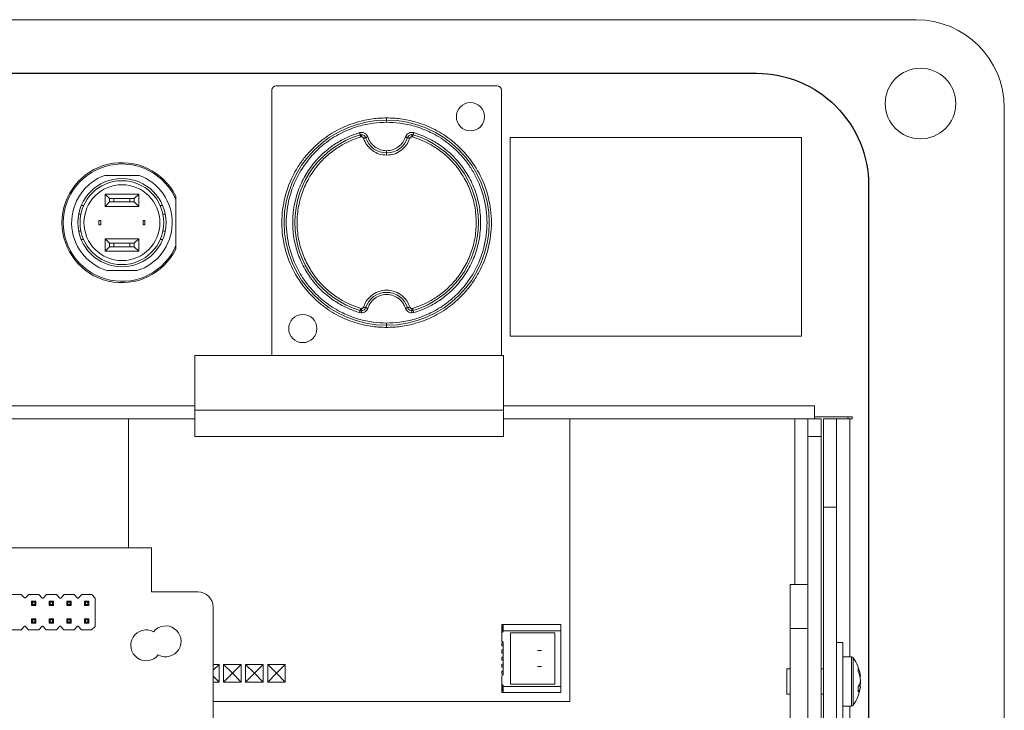
# Model space of a CAD drawing. Units: inches. Extents: x 293 to 540, y 252 to 302.
# Drawn here: x 423 to 427, y 266 to 269 of the extents above; entities that cross this region are included whole.
import ezdxf

# ---------------------------------------------------------------- set-up
doc = ezdxf.new("R2010")
doc.units = ezdxf.units.IN
doc.header["$LTSCALE"] = 0.5
doc.header["$MEASUREMENT"] = 0
doc.layers.get('0').update_dxf_attribs({"linetype": 'CONTINUOUS'})
doc.styles.get("Standard").update_dxf_attribs({"font": 'tahoma.ttf'})

# ---------------------------------------------------------------- blocks, each defined once
blk = doc.blocks.new('5200_REAR')
at = {"color": 7, "linetype": 'Continuous', "lineweight": 15}
for p, q in [((-7.0866, 8.2283), (7.0866, 8.2283)), ((4.2126, 7.9134), (4.2126, 6.7323)), ((5.2165, 7.9331), (4.2322, 7.933)), ((5.2363, 6.7323), (5.2362, 7.9134)), ((7.4803, 7.8346), (7.4803, 0.3937)), ((4.612, 7.7157), (4.6063, 7.7149)), ((4.6091, 7.7055), (4.612, 7.7059)), ((4.8425, 7.7149), (4.8368, 7.7157)), ((4.8368, 7.7059), (4.8396, 7.7055)), ((5.2756, 7.7024), (5.2756, 6.8161)), ((6.5748, 7.7024), (5.2756, 7.7024)), ((6.5748, 7.7024), (6.5748, 6.8161)), ((3.6197, 7.5339), (3.467, 7.5339)), ((3.4685, 7.4504), (3.4882, 7.4307)), ((3.6181, 7.4504), (3.4685, 7.4504)), ((3.4685, 7.3953), (3.4685, 7.4504)), ((3.5079, 7.4307), (3.4882, 7.4307)), ((3.4882, 7.415), (3.4882, 7.4307)), ((3.5787, 7.4307), (3.5079, 7.4307)), ((3.5079, 7.415), (3.5079, 7.4307)), ((3.5984, 7.4307), (3.5787, 7.4307)), ((3.5787, 7.415), (3.5787, 7.4307)), ((3.5984, 7.4307), (3.6181, 7.4504)), ((3.5984, 7.415), (3.5984, 7.4307)), ((3.6181, 7.3953), (3.6181, 7.4504)), ((3.7835, 7.4411), (3.7835, 7.2045)), ((3.3723, 7.3986), (3.3616, 7.3986)), ((3.4685, 7.3953), (3.4882, 7.415)), ((3.6181, 7.3953), (3.4685, 7.3953)), ((3.5079, 7.415), (3.4882, 7.415)), ((3.5787, 7.415), (3.5079, 7.415)), ((3.5984, 7.415), (3.5787, 7.415)), ((3.5984, 7.415), (3.6181, 7.3953)), ((3.725, 7.3986), (3.7143, 7.3986)), ((3.35, 7.3602), (3.3601, 7.3602)), ((3.7265, 7.3602), (3.7366, 7.3602)), ((3.4409, 7.313), (3.4409, 7.3327)), ((3.4409, 7.3327), (3.4488, 7.3327)), ((3.4488, 7.313), (3.4409, 7.313)), ((3.4488, 7.3327), (3.4488, 7.313)), ((3.6378, 7.313), (3.6378, 7.3327)), ((3.6378, 7.3327), (3.6457, 7.3327)), ((3.6457, 7.313), (3.6378, 7.313)), ((3.6457, 7.3327), (3.6457, 7.313)), ((3.3601, 7.2854), (3.35, 7.2854)), ((3.4882, 7.2307), (3.4685, 7.2504)), ((3.6181, 7.2504), (3.4685, 7.2504)), ((3.4685, 7.2504), (3.4685, 7.1953)), ((3.6181, 7.2504), (3.5984, 7.2307)), ((3.6181, 7.1953), (3.6181, 7.2504)), ((3.7366, 7.2854), (3.7265, 7.2854)), ((3.3616, 7.247), (3.3723, 7.247)), ((3.4882, 7.215), (3.4685, 7.1953)), ((3.5079, 7.2307), (3.4882, 7.2307)), ((3.4882, 7.215), (3.4882, 7.2307)), ((3.5079, 7.215), (3.4882, 7.215)), ((3.5787, 7.2307), (3.5079, 7.2307)), ((3.5079, 7.215), (3.5079, 7.2307)), ((3.5787, 7.215), (3.5079, 7.215)), ((3.5787, 7.215), (3.5787, 7.2307)), ((3.5984, 7.2307), (3.5787, 7.2307)), ((3.5984, 7.215), (3.5787, 7.215)), ((3.5984, 7.215), (3.5984, 7.2307)), ((3.6181, 7.1953), (3.5984, 7.215)), ((3.725, 7.247), (3.7143, 7.247)), ((3.4685, 7.1953), (3.6181, 7.1953)), ((3.4763, 7.1087), (3.6103, 7.1087)), ((4.6035, 6.9214), (4.612, 6.9201)), ((4.6063, 6.9308), (4.612, 6.9299)), ((4.612, 6.9398), (4.6092, 6.9402)), ((4.8397, 6.9402), (4.8368, 6.9398)), ((4.8368, 6.93), (4.8425, 6.9308)), ((4.8368, 6.9201), (4.8454, 6.9214)), ((6.5748, 6.8161), (5.2756, 6.8161)), ((5.2461, 6.7303), (3.8681, 6.7303)), ((3.8681, 6.4862), (3.8681, 6.7303)), ((4.2127, 6.7303), (4.2126, 6.7323)), ((5.2363, 6.7323), (5.2362, 6.7303)), ((5.2461, 6.4862), (5.2461, 6.7303)), ((-2.3819, 6.5059), (3.8681, 6.5059)), ((5.2461, 6.5059), (6.6339, 6.5059)), ((6.6339, 6.5059), (6.6339, 6.4469)), ((3.8681, 6.4862), (5.2461, 6.4862)), ((3.8681, 6.4862), (3.8681, 6.3681)), ((5.2461, 6.3681), (5.2461, 6.4862)), ((3.5728, 6.4469), (-2.2933, 6.4469)), ((3.5728, 6.4469), (3.5728, 5.872)), ((3.8681, 6.4469), (3.5728, 6.4469)), ((5.5413, 6.4469), (5.2461, 6.4469)), ((5.5413, 5.187), (5.5413, 6.4469)), ((6.5453, 6.4469), (5.5413, 6.4469)), ((6.6043, 6.4469), (6.5453, 6.4469)), ((6.6043, 6.3681), (6.6043, 6.4469)), ((6.6043, 6.4469), (6.6634, 6.4469)), ((6.6339, 6.4567), (6.8012, 6.4567)), ((6.6634, 6.4469), (6.6634, 6.3681)), ((6.6732, 6.4469), (6.7323, 6.4469)), ((6.6732, 6.0531), (6.6732, 6.4469)), ((6.7323, 6.4469), (6.7323, 6.0531)), ((6.7913, 6.4469), (6.7323, 6.4469)), ((6.7913, 6.4469), (6.8012, 6.4469)), ((6.8012, 6.4469), (6.8012, 6.4567)), ((3.8681, 6.3681), (5.2461, 6.3681)), ((6.6634, 6.3681), (6.6043, 6.3681)), ((6.6043, 6.3681), (6.6043, 1.1122)), ((6.6634, 6.3681), (6.6634, 1.1122)), ((6.7323, 6.0531), (6.6732, 6.0531)), ((6.6732, 1.4272), (6.6732, 6.0531)), ((6.7323, 1.4272), (6.7323, 6.0531)), ((3.6752, 5.872), (-1.8563, 5.872)), ((3.6752, 5.872), (3.6752, 5.6752)), ((3.6752, 5.6752), (3.8819, 5.6752)), ((6.5256, 5.7087), (6.6043, 5.7087)), ((6.5256, 5.5118), (6.5256, 5.7087)), ((3.0487, 5.6642), (3.0937, 5.6641)), ((3.0937, 5.6641), (3.1086, 5.6481)), ((3.1086, 5.6481), (3.1125, 5.6481)), ((3.1274, 5.664), (3.1125, 5.6481)), ((3.1274, 5.664), (3.1725, 5.6639)), ((3.14, 5.6344), (3.1597, 5.6344)), ((3.1449, 5.6295), (3.14, 5.6344)), ((3.14, 5.6344), (3.14, 5.6147)), ((3.1449, 5.6295), (3.1548, 5.6295)), ((3.1449, 5.6295), (3.1449, 5.6197)), ((3.1548, 5.6295), (3.1547, 5.6196)), ((3.1597, 5.6344), (3.1548, 5.6295)), ((3.1597, 5.6344), (3.1597, 5.6147)), ((3.1725, 5.6639), (3.1873, 5.6479)), ((3.1873, 5.6479), (3.1912, 5.6479)), ((3.2062, 5.6638), (3.1912, 5.6479)), ((3.2062, 5.6638), (3.2512, 5.6637)), ((3.2188, 5.6342), (3.2187, 5.6145)), ((3.2188, 5.6342), (3.2384, 5.6342)), ((3.2237, 5.6293), (3.2188, 5.6342)), ((3.2237, 5.6293), (3.2236, 5.6194)), ((3.2237, 5.6293), (3.2335, 5.6293)), ((3.2384, 5.6342), (3.2335, 5.6293)), ((3.2335, 5.6293), (3.2335, 5.6194)), ((3.2384, 5.6342), (3.2384, 5.6145)), ((3.2512, 5.6637), (3.266, 5.6477)), ((3.266, 5.6477), (3.27, 5.6477)), ((3.2849, 5.6636), (3.27, 5.6477)), ((3.2849, 5.6636), (3.3299, 5.6634)), ((3.2975, 5.634), (3.2974, 5.6143)), ((3.2975, 5.634), (3.3172, 5.6339)), ((3.3024, 5.6291), (3.2975, 5.634)), ((3.3024, 5.6291), (3.3123, 5.629)), ((3.3024, 5.6291), (3.3024, 5.6192)), ((3.3123, 5.629), (3.3122, 5.6192)), ((3.3172, 5.6339), (3.3123, 5.629)), ((3.3172, 5.6339), (3.3171, 5.6143)), ((3.3299, 5.6634), (3.3448, 5.6475)), ((3.3448, 5.6475), (3.3487, 5.6475)), ((3.3637, 5.6633), (3.3487, 5.6475)), ((3.3637, 5.6633), (3.4087, 5.6632)), ((3.3762, 5.6338), (3.3959, 5.6337)), ((3.3811, 5.6288), (3.3762, 5.6338)), ((3.3762, 5.6338), (3.3762, 5.6141)), ((3.3811, 5.6288), (3.391, 5.6288)), ((3.3811, 5.6288), (3.3811, 5.619)), ((3.3959, 5.6337), (3.391, 5.6288)), ((3.391, 5.6288), (3.391, 5.619)), ((3.3959, 5.6337), (3.3959, 5.614)), ((3.4087, 5.6632), (3.4235, 5.6473)), ((3.4235, 5.6473), (3.4232, 5.5216)), ((3.14, 5.6147), (3.1449, 5.6197)), ((3.14, 5.6147), (3.1597, 5.6147)), ((3.1449, 5.6197), (3.1547, 5.6196)), ((3.1547, 5.6196), (3.1597, 5.6147)), ((3.2187, 5.6145), (3.2236, 5.6194)), ((3.2187, 5.6145), (3.2384, 5.6145)), ((3.2236, 5.6194), (3.2335, 5.6194)), ((3.2335, 5.6194), (3.2384, 5.6145)), ((3.2974, 5.6143), (3.3024, 5.6192)), ((3.2974, 5.6143), (3.3171, 5.6143)), ((3.3024, 5.6192), (3.3122, 5.6192)), ((3.3122, 5.6192), (3.3171, 5.6143)), ((3.3762, 5.6141), (3.3811, 5.619)), ((3.3762, 5.6141), (3.3959, 5.614)), ((3.3811, 5.619), (3.391, 5.619)), ((3.391, 5.619), (3.3959, 5.614)), ((3.9508, 4.1512), (3.9508, 5.6063)), ((3.1398, 5.5557), (3.1595, 5.5556)), ((3.1447, 5.5508), (3.1398, 5.5557)), ((3.1398, 5.5557), (3.1398, 5.536)), ((3.1398, 5.536), (3.1447, 5.5409)), ((3.1398, 5.536), (3.1594, 5.536)), ((3.1447, 5.5508), (3.1546, 5.5507)), ((3.1447, 5.5508), (3.1447, 5.5409)), ((3.1447, 5.5409), (3.1545, 5.5409)), ((3.1546, 5.5507), (3.1545, 5.5409)), ((3.1545, 5.5409), (3.1594, 5.536)), ((3.1595, 5.5556), (3.1546, 5.5507)), ((3.1595, 5.5556), (3.1594, 5.536)), ((3.2185, 5.5555), (3.2382, 5.5554)), ((3.2235, 5.5505), (3.2185, 5.5555)), ((3.2185, 5.5555), (3.2185, 5.5358)), ((3.2185, 5.5358), (3.2234, 5.5407)), ((3.2185, 5.5358), (3.2382, 5.5357)), ((3.2235, 5.5505), (3.2234, 5.5407)), ((3.2234, 5.5407), (3.2333, 5.5407)), ((3.2235, 5.5505), (3.2333, 5.5505)), ((3.2382, 5.5554), (3.2333, 5.5505)), ((3.2333, 5.5505), (3.2333, 5.5407)), ((3.2333, 5.5407), (3.2382, 5.5357)), ((3.2382, 5.5554), (3.2382, 5.5357)), ((3.2973, 5.5553), (3.2972, 5.5356)), ((3.2972, 5.5356), (3.3022, 5.5405)), ((3.2972, 5.5356), (3.3169, 5.5355)), ((3.2973, 5.5553), (3.317, 5.5552)), ((3.3022, 5.5503), (3.2973, 5.5553)), ((3.3022, 5.5503), (3.312, 5.5503)), ((3.3022, 5.5503), (3.3022, 5.5405)), ((3.3022, 5.5405), (3.312, 5.5405)), ((3.317, 5.5552), (3.312, 5.5503)), ((3.312, 5.5503), (3.312, 5.5405)), ((3.312, 5.5405), (3.3169, 5.5355)), ((3.317, 5.5552), (3.3169, 5.5355)), ((3.376, 5.555), (3.3957, 5.555)), ((3.3809, 5.5501), (3.376, 5.555)), ((3.376, 5.555), (3.376, 5.5354)), ((3.376, 5.5354), (3.3809, 5.5403)), ((3.3809, 5.5501), (3.3908, 5.5501)), ((3.3809, 5.5501), (3.3809, 5.5403)), ((3.3809, 5.5403), (3.3907, 5.5402)), ((3.3908, 5.5501), (3.3907, 5.5402)), ((3.3907, 5.5402), (3.3957, 5.5353)), ((3.3957, 5.555), (3.3908, 5.5501)), ((3.3957, 5.555), (3.3957, 5.5353)), ((3.0933, 5.5066), (3.0483, 5.5067)), ((3.0933, 5.5066), (3.1082, 5.5225)), ((3.1082, 5.5225), (3.1122, 5.5225)), ((3.127, 5.5065), (3.1122, 5.5225)), ((3.172, 5.5064), (3.127, 5.5065)), ((3.172, 5.5064), (3.187, 5.5223)), ((3.187, 5.5223), (3.1909, 5.5223)), ((3.2057, 5.5063), (3.1909, 5.5223)), ((3.2508, 5.5062), (3.2057, 5.5063)), ((3.2508, 5.5062), (3.2657, 5.5221)), ((3.2657, 5.5221), (3.2696, 5.5221)), ((3.2845, 5.5061), (3.2696, 5.5221)), ((3.3295, 5.506), (3.2845, 5.5061)), ((3.3295, 5.506), (3.3444, 5.5218)), ((3.3444, 5.5218), (3.3484, 5.5218)), ((3.3632, 5.5059), (3.3484, 5.5218)), ((3.3632, 5.5059), (3.4082, 5.5057)), ((3.376, 5.5354), (3.3957, 5.5353)), ((3.4082, 5.5057), (3.4232, 5.5216)), ((5.2382, 5.5138), (5.2382, 5.5295)), ((5.2382, 5.5295), (5.2441, 5.5295)), ((5.2382, 5.4941), (5.2382, 5.5138)), ((5.2382, 5.5138), (5.2402, 5.5138)), ((5.2382, 5.4941), (5.2382, 5.4547)), ((5.2402, 5.4941), (5.2382, 5.4941)), ((5.2395, 5.4941), (5.2402, 5.5143)), ((5.2441, 5.5295), (5.2441, 5.502)), ((5.2441, 5.5295), (5.502, 5.5295)), ((5.2441, 5.502), (5.2441, 5.498)), ((5.502, 5.502), (5.2441, 5.502)), ((5.2776, 5.2638), (5.2776, 5.4921)), ((5.2776, 5.4921), (5.4744, 5.4921)), ((5.4744, 5.4921), (5.4744, 5.2638)), ((5.502, 5.5295), (5.502, 5.502)), ((5.502, 5.2539), (5.502, 5.502)), ((6.6043, 5.5118), (6.5256, 5.5118)), ((6.5256, 1.9685), (6.5256, 5.5118)), ((5.2382, 5.4547), (5.2402, 5.4547)), ((5.2382, 5.4478), (5.2382, 5.4341)), ((5.2382, 5.4478), (5.2441, 5.4478)), ((5.2441, 5.4508), (5.2441, 5.3051)), ((6.7602, 5.4492), (6.7323, 5.4492)), ((6.7602, 5.102), (6.7602, 5.4492)), ((5.2382, 5.4341), (5.2441, 5.4341)), ((5.2382, 5.4026), (5.2382, 5.4163)), ((5.2382, 5.4163), (5.2441, 5.4163)), ((5.2382, 5.4026), (5.2441, 5.4026)), ((5.2382, 5.3711), (5.2382, 5.3848)), ((5.2382, 5.3848), (5.2441, 5.3848)), ((5.2382, 5.3711), (5.2441, 5.3711)), ((6.7979, 5.3851), (6.7602, 5.3851)), ((3.977, 5.352), (3.9508, 5.3258)), ((3.977, 5.352), (3.9508, 5.352)), ((3.977, 5.2733), (3.977, 5.352)), ((4.0361, 5.3127), (3.9967, 5.352)), ((4.0755, 5.352), (3.9967, 5.352)), ((3.9967, 5.352), (3.9967, 5.2733)), ((4.0755, 5.352), (4.0361, 5.3127)), ((4.0755, 5.2733), (4.0755, 5.352)), ((4.1345, 5.3127), (4.0951, 5.352)), ((4.1739, 5.352), (4.0951, 5.352)), ((4.0951, 5.352), (4.0951, 5.2733)), ((4.1739, 5.352), (4.1345, 5.3127)), ((4.1739, 5.2733), (4.1739, 5.352)), ((4.2329, 5.3127), (4.1936, 5.352)), ((4.2723, 5.352), (4.1936, 5.352)), ((4.1936, 5.352), (4.1936, 5.2733)), ((4.2723, 5.352), (4.2329, 5.3127)), ((4.2723, 5.2733), (4.2723, 5.352)), ((5.2382, 5.3396), (5.2382, 5.3533)), ((5.2382, 5.3533), (5.2441, 5.3533)), ((5.2382, 5.3396), (5.2441, 5.3396)), ((5.2382, 5.3081), (5.2382, 5.3219)), ((5.2382, 5.3219), (5.2441, 5.3219)), ((6.5256, 5.3316), (6.5102, 5.3316)), ((6.5102, 5.3316), (6.5102, 5.2196)), ((6.6732, 5.3316), (6.6634, 5.3316)), ((3.977, 5.2733), (3.9508, 5.2995)), ((3.9508, 5.2733), (3.977, 5.2733)), ((4.0361, 5.3127), (3.9967, 5.2733)), ((3.9967, 5.2733), (4.0755, 5.2733)), ((4.0755, 5.2733), (4.0361, 5.3127)), ((4.1345, 5.3127), (4.0951, 5.2733)), ((4.0951, 5.2733), (4.1739, 5.2733)), ((4.1739, 5.2733), (4.1345, 5.3127)), ((4.2329, 5.3127), (4.1936, 5.2733)), ((4.1936, 5.2733), (4.2723, 5.2733)), ((4.2723, 5.2733), (4.2329, 5.3127)), ((5.2382, 5.3081), (5.2441, 5.3081)), ((5.2382, 5.3012), (5.2382, 5.2618)), ((5.2402, 5.3012), (5.2382, 5.3012)), ((6.8388, 5.2976), (6.8359, 5.2971)), ((5.2382, 5.2618), (5.2402, 5.2618)), ((5.2382, 5.2421), (5.2382, 5.2618)), ((5.2402, 5.2421), (5.2382, 5.2421)), ((5.2382, 5.2264), (5.2382, 5.2421)), ((5.2402, 5.2416), (5.2395, 5.2618)), ((5.2441, 5.2579), (5.2441, 5.2539)), ((5.2441, 5.2539), (5.502, 5.2539)), ((5.2441, 5.2539), (5.2441, 5.2264)), ((5.4744, 5.2638), (5.2776, 5.2638)), ((5.502, 5.2539), (5.502, 5.2264)), ((6.8388, 5.2536), (6.8293, 5.255)), ((6.8367, 5.2712), (6.8388, 5.2711)), ((3.9508, 5.187), (5.5413, 5.187)), ((5.2441, 5.2264), (5.2382, 5.2264)), ((5.502, 5.2264), (5.2441, 5.2264)), ((6.5102, 5.2196), (6.5256, 5.2196)), ((6.6634, 5.2196), (6.6732, 5.2196)), ((6.7602, 5.1661), (6.7979, 5.1661))]:
    blk.add_line(p, q, dxfattribs=at)
at = {"color": 8, "linetype": 'Continuous', "lineweight": 15}
for p, q in [((6.5453, 6.4469), (6.5453, 5.7087)), ((6.7913, 5.3851), (6.7913, 6.4469)), ((6.7979, 5.3851), (6.7979, 5.1661)), ((6.806, 5.381), (6.806, 5.1702)), ((6.7913, 2.3142), (6.7913, 5.1661))]:
    blk.add_line(p, q, dxfattribs=at)
at = {"color": 7, "linetype": 'Continuous', "lineweight": 15, "flags": 128}
for points in [[(6.7856, 6.4469), (6.7853, 6.4475), (6.7808, 6.4567)], [(6.8388, 5.2711), (6.8382, 5.2744), (6.8379, 5.2756)], [(6.8388, 5.2536), (6.8382, 5.2487), (6.8379, 5.247)]]:
    blk.add_lwpolyline(points, dxfattribs=at)
at = {"color": 7, "linetype": 'Continuous', "lineweight": 15}
for centre, radius in [((7.1063, 7.8543), 0.1575), ((5.0984, 7.7953), 0.063), ((3.5433, 7.3228), 0.1969), ((3.5433, 7.3228), 0.187), ((3.5433, 7.3228), 0.1693), ((4.3504, 6.8504), 0.063)]:
    blk.add_circle(centre, radius, dxfattribs=at)
for centre, radius, start, end in [((7.0866, 7.8346), 0.3937, 0, 90), ((4.2322, 7.9134), 0.0197, 90.0034, 180.0034), ((5.2165, 7.9134), 0.0197, 0.0034, 90.0034), ((4.7244, 7.3228), 0.4577, 90.0034, 270.0034), ((4.7244, 7.3228), 0.4577, 270.0034, 90.0034), ((4.7244, 7.3228), 0.4094, 106.7661, 253.2408), ((4.7244, 7.7323), 0.0984, 197.8754, 270.0034), ((4.7244, 7.7323), 0.0984, 270.0034, 342.1315), ((4.7244, 7.3228), 0.4094, 286.7661, 73.2408), ((3.5433, 7.3228), 0.2677, 26.2259, 333.7741), ((3.5433, 7.3228), 0.2618, 23.0299, 336.9701), ((3.5433, 7.3228), 0.2244, 109.8894, 252.6279), ((3.5433, 7.3228), 0.2244, 287.3721, 70.1106), ((4.7244, 6.9134), 0.0984, 17.8754, 162.1315), ((3.8819, 5.6063), 0.0689, 0, 90), ((3.6516, 5.437), 0.0689, 61.6499, 321.4703), ((3.7382, 5.4547), 0.0689, 241.6499, 141.4703), ((5.256, 5.5138), 0.0157, 138.9633, 178), ((5.2402, 5.498), 0.00394, 270, 0), ((5.2402, 5.4508), 0.00394, 0, 90), ((5.3978, 5.6102), 0.1969, 270, 275), ((6.7979, 5.3751), 0.01, 36.0196, 90), ((6.661, 5.2756), 0.1792, 9.1792, 36.0196), ((5.3978, 5.1457), 0.1969, 85, 90), ((6.7154, 5.2844), 0.1241, 6.1077, 24.3498), ((6.7626, 5.3274), 0.0664, 352.9359, 7.0641), ((6.7048, 5.2656), 0.1348, 6.1706, 23.428), ((5.2402, 5.3051), 0.00394, 270, 0), ((6.7697, 5.292), 0.0702, 326.9536, 350.227), ((5.2402, 5.2579), 0.00394, 0, 90), ((5.256, 5.2421), 0.0157, 182, 221.0367), ((6.661, 5.2756), 0.1792, 323.9804, 350.8208), ((6.6773, 5.2414), 0.1517, 355.3292, 4.6708), ((6.7806, 5.2636), 0.059, 324.158, 350.2864), ((6.7087, 5.2849), 0.1308, 346.3603, 353.9563), ((6.7979, 5.1761), 0.01, 270, 323.9804)]:
    blk.add_arc(centre, radius, start, end, dxfattribs=at)
for points, knots in [([(4.7244, 7.7904), (4.7036, 7.7895), (4.6594, 7.7878), (4.5901, 7.7726), (4.5156, 7.744), (4.4535, 7.706), (4.4057, 7.666), (4.3708, 7.63), (4.3389, 7.5891), (4.3008, 7.5267), (4.2664, 7.4379), (4.252, 7.3228), (4.2664, 7.2077), (4.3071, 7.1027), (4.3583, 7.0285), (4.4057, 6.9796), (4.4536, 6.9396), (4.5157, 6.9016), (4.5901, 6.8731), (4.6595, 6.8578), (4.7037, 6.8561), (4.7244, 6.8553)], [0, 0, 0, 0, 0.042411, 0.090393, 0.14446, 0.204908, 0.238333, 0.271745, 0.307358, 0.344257, 0.420977, 0.500059, 0.57914, 0.655861, 0.728255, 0.761681, 0.795092, 0.85554, 0.909607, 0.957589, 1, 1, 1, 1]), ([(4.7244, 6.8553), (4.7452, 6.8561), (4.7894, 6.8578), (4.8588, 6.8731), (4.9332, 6.9017), (4.9953, 6.9397), (5.0431, 6.9796), (5.0781, 7.0157), (5.1099, 7.0566), (5.148, 7.119), (5.1824, 7.2078), (5.1968, 7.3229), (5.1824, 7.438), (5.1417, 7.543), (5.0906, 7.6171), (5.0431, 7.6661), (4.9953, 7.706), (4.9332, 7.744), (4.8587, 7.7726), (4.7893, 7.7878), (4.7451, 7.7895), (4.7244, 7.7904)], [0, 0, 0, 0, 0.042411, 0.090393, 0.14446, 0.204908, 0.238333, 0.271745, 0.307358, 0.344257, 0.420977, 0.500059, 0.57914, 0.655861, 0.728255, 0.761681, 0.795092, 0.85554, 0.909607, 0.957589, 1, 1, 1, 1]), ([(4.7244, 7.7904), (4.7244, 7.789), (4.7244, 7.7861), (4.7244, 7.7828), (4.7244, 7.7808), (4.7244, 7.7806), (4.7244, 7.7805)], [0, 0, 0, 0, 0.270261, 0.562429, 0.789736, 1, 1, 1, 1]), ([(4.7244, 7.7707), (4.7244, 7.7721), (4.7244, 7.775), (4.7244, 7.7783), (4.7244, 7.7802), (4.7244, 7.7804), (4.7244, 7.7805)], [0, 0, 0, 0, 0.270261, 0.562429, 0.789736, 1, 1, 1, 1]), ([(4.7244, 6.875), (4.7046, 6.8758), (4.6622, 6.8774), (4.5958, 6.892), (4.5245, 6.9194), (4.465, 6.9558), (4.4191, 6.994), (4.3857, 7.0286), (4.3551, 7.0678), (4.3187, 7.1275), (4.2857, 7.2126), (4.2719, 7.3228), (4.2857, 7.4331), (4.3246, 7.5337), (4.3737, 7.6047), (4.4191, 7.6516), (4.4649, 7.6899), (4.5244, 7.7263), (4.5957, 7.7537), (4.6622, 7.7682), (4.7045, 7.7699), (4.7244, 7.7707)], [0, 0, 0, 0, 0.042411, 0.090393, 0.14446, 0.204908, 0.238334, 0.271745, 0.307358, 0.344257, 0.420977, 0.500059, 0.57914, 0.655861, 0.728255, 0.761681, 0.795092, 0.85554, 0.909607, 0.957589, 1, 1, 1, 1]), ([(4.7244, 7.7707), (4.7443, 7.7699), (4.7866, 7.7683), (4.853, 7.7537), (4.9244, 7.7263), (4.9839, 7.6899), (5.0297, 7.6516), (5.0631, 7.6171), (5.0937, 7.5779), (5.1302, 7.5181), (5.1631, 7.4331), (5.1769, 7.3229), (5.1631, 7.2126), (5.1242, 7.112), (5.0752, 7.041), (5.0297, 6.9941), (4.9839, 6.9558), (4.9244, 6.9194), (4.8531, 6.892), (4.7867, 6.8774), (4.7443, 6.8758), (4.7244, 6.875)], [0, 0, 0, 0, 0.042411, 0.090393, 0.14446, 0.204908, 0.238334, 0.271745, 0.307358, 0.344257, 0.420977, 0.500059, 0.57914, 0.655861, 0.728255, 0.761681, 0.795092, 0.85554, 0.909607, 0.957589, 1, 1, 1, 1]), ([(4.6035, 7.7243), (4.5869, 7.7186), (4.5523, 7.7068), (4.5018, 7.6797), (4.4517, 7.6435), (4.4045, 7.5968), (4.3632, 7.5398), (4.3307, 7.4734), (4.3099, 7.4001), (4.3027, 7.3228), (4.3099, 7.2456), (4.3307, 7.1722), (4.3632, 7.1059), (4.4046, 7.0488), (4.4517, 7.0021), (4.5019, 6.9659), (4.5524, 6.9388), (4.5869, 6.927), (4.6035, 6.9214)], [0, 0, 0, 0, 0.048956, 0.102234, 0.159871, 0.221725, 0.287422, 0.356329, 0.427555, 0.5, 0.572445, 0.643671, 0.712578, 0.778275, 0.840129, 0.897766, 0.951044, 1, 1, 1, 1]), ([(4.6092, 6.9402), (4.5934, 6.9456), (4.5604, 6.9568), (4.5123, 6.9827), (4.4645, 7.0172), (4.4196, 7.0617), (4.3802, 7.116), (4.3492, 7.1792), (4.3294, 7.2492), (4.3225, 7.3228), (4.3293, 7.3964), (4.3492, 7.4664), (4.3801, 7.5296), (4.4196, 7.5839), (4.4645, 7.6285), (4.5123, 7.663), (4.5604, 7.6888), (4.5934, 7.7001), (4.6091, 7.7055)], [0, 0, 0, 0, 0.048956, 0.102234, 0.159871, 0.221725, 0.287422, 0.356329, 0.427555, 0.5, 0.572445, 0.643671, 0.712578, 0.778275, 0.840129, 0.897766, 0.951044, 1, 1, 1, 1]), ([(4.6401, 7.7051), (4.6386, 7.7085), (4.6363, 7.7137), (4.6308, 7.7191), (4.6258, 7.7224), (4.6202, 7.7246), (4.6127, 7.7261), (4.6071, 7.725), (4.6035, 7.7243)], [0, 0, 0, 0, 0.239709, 0.370091, 0.5, 0.630381, 0.760291, 1, 1, 1, 1]), ([(4.6035, 7.7243), (4.6039, 7.723), (4.6047, 7.7202), (4.6057, 7.717), (4.6062, 7.7152), (4.6063, 7.715), (4.6063, 7.7149)], [0, 0, 0, 0, 0.270261, 0.562429, 0.789736, 1, 1, 1, 1]), ([(4.6091, 7.7055), (4.6088, 7.7066), (4.6082, 7.7085), (4.6076, 7.7107), (4.6071, 7.7122), (4.6067, 7.7134), (4.6064, 7.7146), (4.6063, 7.7148), (4.6063, 7.7149)], [0, 0, 0, 0, 0.239457, 0.368361, 0.5, 0.631639, 0.760543, 1, 1, 1, 1]), ([(4.612, 7.7059), (4.613, 7.7058), (4.6151, 7.7056), (4.6179, 7.7041), (4.6201, 7.7019), (4.6209, 7.7), (4.6213, 7.6991)], [0, 0, 0, 0, 0.249979, 0.499957, 0.749219, 1, 1, 1, 1]), ([(4.6307, 7.7021), (4.6306, 7.702), (4.6304, 7.702), (4.6292, 7.7016), (4.628, 7.7012), (4.6265, 7.7007), (4.6243, 7.7), (4.6225, 7.6994), (4.6213, 7.6991)], [0, 0, 0, 0, 0.239457, 0.368361, 0.5, 0.631639, 0.760543, 1, 1, 1, 1]), ([(4.6213, 7.6991), (4.6257, 7.6888), (4.6346, 7.6678), (4.6597, 7.6434), (4.6906, 7.627), (4.7133, 7.625), (4.7244, 7.624)], [0, 0, 0, 0, 0.243706, 0.5, 0.756294, 1, 1, 1, 1]), ([(4.6401, 7.7051), (4.6388, 7.7047), (4.636, 7.7038), (4.6328, 7.7028), (4.631, 7.7022), (4.6308, 7.7021), (4.6307, 7.7021)], [0, 0, 0, 0, 0.270261, 0.562429, 0.789736, 1, 1, 1, 1]), ([(4.7244, 7.6437), (4.7153, 7.6445), (4.6967, 7.6462), (4.6714, 7.6596), (4.6509, 7.6795), (4.6436, 7.6967), (4.6401, 7.7051)], [0, 0, 0, 0, 0.243706, 0.5, 0.756294, 1, 1, 1, 1]), ([(4.8087, 7.7051), (4.8051, 7.6967), (4.7979, 7.6795), (4.7773, 7.6596), (4.752, 7.6462), (4.7335, 7.6445), (4.7244, 7.6437)], [0, 0, 0, 0, 0.243706, 0.5, 0.756294, 1, 1, 1, 1]), ([(4.7244, 7.624), (4.7355, 7.625), (4.7582, 7.627), (4.7891, 7.6434), (4.8142, 7.6678), (4.8231, 7.6888), (4.8274, 7.6991)], [0, 0, 0, 0, 0.243706, 0.5, 0.756294, 1, 1, 1, 1]), ([(4.8453, 7.7243), (4.8417, 7.725), (4.8361, 7.7261), (4.8285, 7.7246), (4.823, 7.7224), (4.818, 7.7191), (4.8125, 7.7137), (4.8102, 7.7085), (4.8087, 7.7051)], [0, 0, 0, 0, 0.239709, 0.370091, 0.5, 0.630381, 0.760291, 1, 1, 1, 1]), ([(4.8087, 7.7051), (4.81, 7.7047), (4.8128, 7.7038), (4.8159, 7.7028), (4.8178, 7.7022), (4.818, 7.7021), (4.8181, 7.7021)], [0, 0, 0, 0, 0.270261, 0.562429, 0.789736, 1, 1, 1, 1]), ([(4.8274, 7.6991), (4.8263, 7.6994), (4.8244, 7.7), (4.8223, 7.7007), (4.8208, 7.7012), (4.8195, 7.7016), (4.8184, 7.702), (4.8182, 7.702), (4.8181, 7.7021)], [0, 0, 0, 0, 0.239457, 0.368361, 0.5, 0.631639, 0.760543, 1, 1, 1, 1]), ([(4.8274, 7.6991), (4.8278, 7.7), (4.8287, 7.7019), (4.8309, 7.7041), (4.8337, 7.7056), (4.8358, 7.7058), (4.8368, 7.7059)], [0, 0, 0, 0, 0.249979, 0.499957, 0.749219, 1, 1, 1, 1]), ([(4.8425, 7.7149), (4.8424, 7.7148), (4.8424, 7.7146), (4.842, 7.7134), (4.8417, 7.7122), (4.8412, 7.7107), (4.8405, 7.7085), (4.84, 7.7067), (4.8396, 7.7055)], [0, 0, 0, 0, 0.239457, 0.368361, 0.5, 0.631639, 0.760543, 1, 1, 1, 1]), ([(4.8396, 7.7055), (4.8554, 7.7001), (4.8884, 7.6888), (4.9365, 7.663), (4.9843, 7.6285), (5.0292, 7.584), (5.0687, 7.5296), (5.0996, 7.4664), (5.1195, 7.3965), (5.1263, 7.3229), (5.1195, 7.2492), (5.0996, 7.1793), (5.0687, 7.1161), (5.0293, 7.0617), (4.9843, 7.0172), (4.9365, 6.9827), (4.8884, 6.9569), (4.8555, 6.9456), (4.8397, 6.9402)], [0, 0, 0, 0, 0.048956, 0.102234, 0.159871, 0.221725, 0.287422, 0.356329, 0.427555, 0.5, 0.572445, 0.643671, 0.712578, 0.778275, 0.840129, 0.897766, 0.951044, 1, 1, 1, 1]), ([(4.8453, 7.7243), (4.8449, 7.723), (4.8441, 7.7202), (4.8431, 7.717), (4.8426, 7.7152), (4.8425, 7.715), (4.8425, 7.7149)], [0, 0, 0, 0, 0.270261, 0.562429, 0.789736, 1, 1, 1, 1]), ([(4.8454, 6.9214), (4.8619, 6.927), (4.8965, 6.9388), (4.947, 6.9659), (4.9971, 7.0022), (5.0443, 7.0489), (5.0856, 7.1059), (5.1181, 7.1722), (5.1389, 7.2456), (5.1461, 7.3229), (5.1389, 7.4001), (5.1181, 7.4735), (5.0856, 7.5398), (5.0442, 7.5968), (4.9971, 7.6435), (4.9469, 7.6797), (4.8964, 7.7069), (4.8619, 7.7187), (4.8453, 7.7243)], [0, 0, 0, 0, 0.048956, 0.102234, 0.159871, 0.221725, 0.287422, 0.356329, 0.427555, 0.5, 0.572445, 0.643671, 0.712578, 0.778275, 0.840129, 0.897766, 0.951044, 1, 1, 1, 1]), ([(4.7244, 7.6437), (4.7244, 7.6423), (4.7244, 7.6394), (4.7244, 7.6361), (4.7244, 7.6342), (4.7244, 7.634), (4.7244, 7.6339)], [0, 0, 0, 0, 0.270261, 0.562429, 0.789736, 1, 1, 1, 1]), ([(4.7244, 7.624), (4.7244, 7.6254), (4.7244, 7.6283), (4.7244, 7.6316), (4.7244, 7.6335), (4.7244, 7.6338), (4.7244, 7.6339)], [0, 0, 0, 0, 0.270261, 0.562429, 0.789736, 1, 1, 1, 1]), ([(4.8275, 6.9466), (4.8239, 6.9553), (4.8163, 6.9741), (4.7941, 6.9985), (4.7627, 7.0171), (4.7244, 7.024), (4.6862, 7.0171), (4.6547, 6.9985), (4.6326, 6.9741), (4.6249, 6.9553), (4.6214, 6.9466)], [0, 0, 0, 0, 0.103045, 0.222825, 0.3571, 0.5, 0.6429, 0.777175, 0.896955, 1, 1, 1, 1]), ([(4.6401, 6.9406), (4.643, 6.9477), (4.6493, 6.963), (4.6674, 6.983), (4.6931, 6.9982), (4.7244, 7.0039), (4.7557, 6.9982), (4.7814, 6.9831), (4.7996, 6.963), (4.8058, 6.9477), (4.8087, 6.9406)], [0, 0, 0, 0, 0.103045, 0.222825, 0.3571, 0.5, 0.6429, 0.777175, 0.896955, 1, 1, 1, 1]), ([(4.6214, 6.9466), (4.621, 6.9457), (4.6202, 6.9437), (4.6179, 6.9416), (4.6151, 6.9401), (4.6131, 6.9399), (4.612, 6.9398)], [0, 0, 0, 0, 0.249979, 0.499957, 0.749219, 1, 1, 1, 1]), ([(4.6214, 6.9466), (4.6226, 6.9462), (4.6244, 6.9456), (4.6266, 6.9449), (4.6281, 6.9445), (4.6293, 6.9441), (4.6304, 6.9437), (4.6306, 6.9436), (4.6308, 6.9436)], [0, 0, 0, 0, 0.239457, 0.368361, 0.5, 0.631639, 0.760543, 1, 1, 1, 1]), ([(4.6401, 6.9406), (4.6388, 6.941), (4.636, 6.9419), (4.6329, 6.9429), (4.6311, 6.9435), (4.6309, 6.9436), (4.6308, 6.9436)], [0, 0, 0, 0, 0.270261, 0.562429, 0.789736, 1, 1, 1, 1]), ([(4.8087, 6.9406), (4.8101, 6.941), (4.8128, 6.9419), (4.816, 6.9429), (4.8178, 6.9435), (4.818, 6.9436), (4.8181, 6.9436)], [0, 0, 0, 0, 0.270261, 0.562429, 0.789736, 1, 1, 1, 1]), ([(4.8181, 6.9436), (4.8182, 6.9436), (4.8184, 6.9437), (4.8196, 6.9441), (4.8208, 6.9445), (4.8223, 6.945), (4.8245, 6.9457), (4.8263, 6.9462), (4.8275, 6.9466)], [0, 0, 0, 0, 0.239457, 0.368361, 0.5, 0.631639, 0.760543, 1, 1, 1, 1]), ([(4.8368, 6.9398), (4.8358, 6.9399), (4.8337, 6.9401), (4.831, 6.9416), (4.8287, 6.9437), (4.8279, 6.9457), (4.8275, 6.9466)], [0, 0, 0, 0, 0.249979, 0.499957, 0.749219, 1, 1, 1, 1]), ([(4.6063, 6.9308), (4.6063, 6.9306), (4.6062, 6.9303), (4.6054, 6.9277), (4.6045, 6.9245), (4.6038, 6.9224), (4.6035, 6.9214)], [0, 0, 0, 0, 0.270261, 0.562429, 0.789736, 1, 1, 1, 1]), ([(4.6063, 6.9308), (4.6064, 6.9309), (4.6064, 6.9311), (4.6068, 6.9323), (4.6072, 6.9335), (4.6076, 6.935), (4.6083, 6.9372), (4.6088, 6.939), (4.6092, 6.9402)], [0, 0, 0, 0, 0.239457, 0.368361, 0.5, 0.631639, 0.760543, 1, 1, 1, 1]), ([(4.612, 6.9201), (4.615, 6.9204), (4.6212, 6.9209), (4.6297, 6.9254), (4.6365, 6.932), (4.6389, 6.9378), (4.6401, 6.9406)], [0, 0, 0, 0, 0.243706, 0.5, 0.756294, 1, 1, 1, 1]), ([(4.612, 6.9201), (4.612, 6.9215), (4.612, 6.9244), (4.612, 6.9277), (4.612, 6.9296), (4.612, 6.9298), (4.612, 6.9299)], [0, 0, 0, 0, 0.270261, 0.562429, 0.789736, 1, 1, 1, 1]), ([(4.8087, 6.9406), (4.8099, 6.9378), (4.8124, 6.9321), (4.8192, 6.9254), (4.8276, 6.9209), (4.8338, 6.9204), (4.8368, 6.9201)], [0, 0, 0, 0, 0.243706, 0.5, 0.756294, 1, 1, 1, 1]), ([(4.8368, 6.9201), (4.8368, 6.9215), (4.8368, 6.9244), (4.8368, 6.9277), (4.8368, 6.9296), (4.8368, 6.9298), (4.8368, 6.93)], [0, 0, 0, 0, 0.270261, 0.562429, 0.789736, 1, 1, 1, 1]), ([(4.8397, 6.9402), (4.84, 6.939), (4.8406, 6.9372), (4.8412, 6.935), (4.8417, 6.9335), (4.8421, 6.9323), (4.8424, 6.9311), (4.8425, 6.9309), (4.8425, 6.9308)], [0, 0, 0, 0, 0.239457, 0.368361, 0.5, 0.631639, 0.760543, 1, 1, 1, 1]), ([(4.8454, 6.9214), (4.845, 6.9227), (4.8441, 6.9255), (4.8432, 6.9286), (4.8426, 6.9305), (4.8426, 6.9307), (4.8425, 6.9308)], [0, 0, 0, 0, 0.270261, 0.562429, 0.789736, 1, 1, 1, 1]), ([(4.7244, 6.8652), (4.7244, 6.8653), (4.7244, 6.8657), (4.7244, 6.8684), (4.7244, 6.8717), (4.7244, 6.8739), (4.7244, 6.875)], [0, 0, 0, 0, 0.270261, 0.562429, 0.789736, 1, 1, 1, 1]), ([(4.7244, 6.8652), (4.7244, 6.865), (4.7244, 6.8646), (4.7244, 6.862), (4.7244, 6.8586), (4.7244, 6.8564), (4.7244, 6.8553)], [0, 0, 0, 0, 0.270261, 0.562429, 0.789736, 1, 1, 1, 1])]:
    blk.add_open_spline(points, degree=3, knots=knots, dxfattribs=at)
for points in [[(4.612, 7.7059), (4.612, 7.7072), (4.612, 7.7097), (4.612, 7.713), (4.612, 7.7153), (4.612, 7.7156), (4.612, 7.7157)], [(4.6307, 7.7021), (4.6299, 7.704), (4.6283, 7.7078), (4.6237, 7.7122), (4.6182, 7.7151), (4.614, 7.7155), (4.612, 7.7157)], [(4.8368, 7.7157), (4.8347, 7.7155), (4.8306, 7.7152), (4.825, 7.7122), (4.8205, 7.7078), (4.8189, 7.704), (4.8181, 7.7021)], [(4.8368, 7.7059), (4.8368, 7.7072), (4.8368, 7.7098), (4.8368, 7.713), (4.8368, 7.7153), (4.8368, 7.7156), (4.8368, 7.7157)], [(4.612, 6.9299), (4.6141, 6.9301), (4.6182, 6.9305), (4.6238, 6.9335), (4.6283, 6.9379), (4.6299, 6.9417), (4.6308, 6.9436)], [(4.8181, 6.9436), (4.8189, 6.9417), (4.8205, 6.9379), (4.8251, 6.9335), (4.8306, 6.9305), (4.8348, 6.9301), (4.8368, 6.93)], [(4.612, 6.9299), (4.612, 6.9301), (4.612, 6.9304), (4.612, 6.9327), (4.612, 6.9359), (4.612, 6.9385), (4.612, 6.9398)], [(4.8368, 6.9398), (4.8368, 6.9385), (4.8368, 6.9359), (4.8368, 6.9327), (4.8368, 6.9304), (4.8368, 6.9301), (4.8368, 6.93)]]:
    blk.add_open_spline(points, degree=3, dxfattribs=at)
at = {"flags": 9}
for tag, p in [('DESCRIPTION', (7.8048, 7.568)), ('MANUFACTURER', (7.8048, 7.0525)), ('PARTNO', (7.8693, 6.537))]:
    blk.add_attdef(tag, p, '', height=0.2, dxfattribs=at)

msp = doc.modelspace()

# ---------------------------------------------------------------- linework, layer by layer
msp.add_lwpolyline([(413.22064, 268.39077), (425.97064, 268.39077, -0.4142136), (426.47064, 267.89077), (426.47064, 261.14077, -0.4142136), (425.97064, 260.64077), (413.22064, 260.64077, -0.4142136), (412.72064, 261.14077), (412.72064, 267.89077, -0.4142136)], format="xyb", close=True)

# ---------------------------------------------------------------- block references
msp.add_blockref('5200_REAR', (419.59564, 260.4016))

doc.saveas('drawing.dxf')
